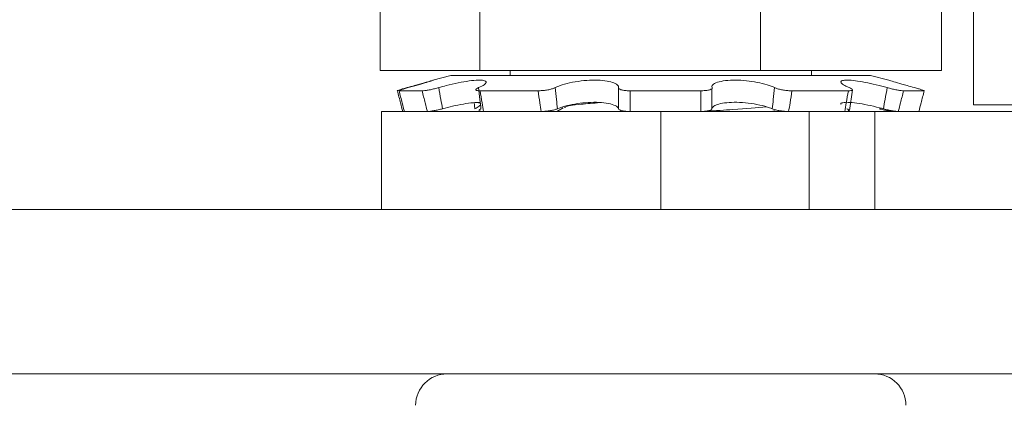
# Model space of a CAD drawing. Extents: x -55 to 82, y -11 to 82.
# Drawn here: x 53 to 54, y 27 to 28 of the extents above; entities that cross this region are included whole.
import ezdxf

# ---------------------------------------------------------------- set-up
doc = ezdxf.new("R2010")
doc.units = 0
doc.header["$LTSCALE"] = 0.25
doc.header["$MEASUREMENT"] = 0
doc.layers.get('DEFPOINTS').update_dxf_attribs({"linetype": 'CONTINUOUS'})
doc.layers.add('Driver', color=7, linetype='CONTINUOUS')
doc.layers.add('LED', color=7, linetype='CONTINUOUS')
doc.layers.add('Text', color=7, linetype='CONTINUOUS', lineweight=15)
doc.styles.add('ROMAND', font='romand.shx', dxfattribs={"oblique": 15})
doc.dimstyles.new('ROMAND', dxfattribs={"dimscale": 5.25, "dimtxt": 0.145, "dimasz": 0.188, "dimexe": 0.0625, "dimexo": 0.0625, "dimgap": 0.0625, "dimtad": 0, "dimtih": 1, "dimtoh": 1, "dimdec": 3, "dimzin": 0, "dimdsep": 46, "dimlunit": 4, "dimtxsty": 'ROMAND', "dimcen": 0, "dimadec": 0, "dimazin": 0, "dimtfac": 1, "dimtdec": 3, "dimtofl": 0, "dimtmove": 0, "dimatfit": 3, "dimfxl": 0, "dimtolj": 1, "dimtzin": 0, "dimarcsym": 0})

# ---------------------------------------------------------------- blocks, each defined once
blk = doc.blocks.new('*D6')
at = {"layer": 'DEFPOINTS', "color": 0}
for p in [(52.76916, 27.42001), (54.28675, 27.42001)]:
    blk.add_point(p, dxfattribs=at)
at = {"layer": 'Text', "color": 0, "lineweight": -2}
blk.add_line((50.04316, 27.42001), (51.40616, 27.42001), dxfattribs=at)
at = {"layer": 'Text', "color": 0}
blk.add_solid([(51.40616, 27.64718), (51.40616, 27.19285), (52.76916, 27.42001)], dxfattribs=at)
at = {"layer": 'Text', "color": 0, "insert": (39.2161, 27.42001), "char_height": 1.05125, "attachment_point": 5, "style": 'ROMAND'}
blk.add_mtext('\\A1;MOUNTING DISK\\Pw/ #10-24x \\A1;{\\H0.7X;\\S3/4;}" S.S.\\PHEX WASHER HEAD\\PTHREAD-CUTTING SCREWS\\P(3 @ 120%%D)', dxfattribs=at)

msp = doc.modelspace()

# ---------------------------------------------------------------- linework, layer by layer
at = {"layer": 'Driver', "linetype": 'Continuous', "lineweight": 15}
for p in [(54.07134, 34.02675), (54.24629, 27.56242)]:
    msp.add_line(p, (54.07134, 27.56242), dxfattribs=at)
at = {"layer": 'LED', "linetype": 'Continuous', "lineweight": 15}
for p, q in [((53.61933, 27.70034), (53.61933, 27.58871)), ((53.69536, 27.70034), (53.69536, 27.58871)), ((53.90922, 27.70034), (53.90922, 27.58871)), ((54.04706, 27.70034), (54.04706, 27.58871)), ((53.61933, 27.58871), (53.69536, 27.58871)), ((53.67334, 27.58485), (53.65956, 27.58115)), ((53.67334, 27.58485), (53.99087, 27.58485)), ((53.69536, 27.58871), (53.90922, 27.58871)), ((53.71843, 27.58871), (53.71843, 27.58485)), ((53.90922, 27.58871), (54.04706, 27.58871)), ((53.94796, 27.58485), (53.94796, 27.58871)), ((53.99087, 27.58485), (53.99305, 27.58485)), ((54.00683, 27.58115), (53.99305, 27.58485)), ((53.63381, 27.57317), (53.65136, 27.57317)), ((53.69557, 27.57317), (53.73968, 27.57317)), ((53.8099, 27.57317), (53.86372, 27.57317)), ((53.93313, 27.57317), (53.9761, 27.57317)), ((53.9771, 27.55816), (53.97937, 27.5739)), ((54.01819, 27.57317), (54.0339, 27.57317)), ((53.69095, 27.56414), (53.69148, 27.55948)), ((53.8332, 27.55741), (53.62039, 27.55741)), ((53.62039, 27.55741), (53.62039, 27.4826)), ((53.7589, 27.56025), (53.75401, 27.55741)), ((53.94616, 27.55741), (53.8332, 27.55741)), ((53.8332, 27.55741), (53.8332, 27.4826)), ((53.92017, 27.55788), (53.91702, 27.55741)), ((53.92481, 27.55741), (53.92546, 27.55779)), ((53.94616, 27.55741), (53.99623, 27.55741)), ((53.94616, 27.4826), (53.94616, 27.55741)), ((54.24629, 27.55741), (53.99623, 27.55741)), ((53.99623, 27.55741), (53.99623, 27.4826)), ((59.27856, 27.4826), (52.76916, 27.4826)), ((52.76916, 27.35742), (59.27856, 27.35742))]:
    msp.add_line(p, q, dxfattribs=at)
for centre, start, end in [((53.6704, 27.33345), 90, 180), ((53.99599, 27.33345), 0, 90)]:
    msp.add_arc(centre, 0.02397, start, end, dxfattribs=at)
for points, knots in [([(53.63985, 27.57555), (53.64179, 27.57608), (53.6466, 27.5774), (53.65317, 27.57929), (53.65825, 27.58078), (53.66043, 27.5814), (53.65968, 27.58113), (53.65628, 27.58004), (53.65054, 27.57831), (53.64488, 27.57669), (53.64144, 27.57573), (53.64076, 27.57555)], [0, 0, 0, 0, 0.089641, 0.22249, 0.35277, 0.477774, 0.598386, 0.718104, 0.840712, 0.968229, 1, 1, 1, 1]), ([(53.66398, 27.57555), (53.66589, 27.57608), (53.67065, 27.5774), (53.67887, 27.57929), (53.6874, 27.58078), (53.69425, 27.5814), (53.69873, 27.58113), (53.70058, 27.58004), (53.69968, 27.57831), (53.69699, 27.57669), (53.69481, 27.57574), (53.69437, 27.57555)], [0, 0, 0, 0, 0.089613, 0.222462, 0.352739, 0.477746, 0.598357, 0.718076, 0.840683, 0.968196, 1, 1, 1, 1]), ([(53.75274, 27.57555), (53.7539, 27.57608), (53.75677, 27.5774), (53.7635, 27.57928), (53.77222, 27.58077), (53.78113, 27.5814), (53.78911, 27.58113), (53.79552, 27.58005), (53.79981, 27.57832), (53.80113, 27.57669), (53.80103, 27.57574), (53.80101, 27.57555)], [0, 0, 0, 0, 0.089313, 0.222172, 0.352459, 0.477477, 0.598096, 0.717809, 0.840407, 0.967911, 1, 1, 1, 1]), ([(53.87224, 27.57555), (53.8722, 27.57608), (53.8721, 27.5774), (53.87478, 27.57929), (53.88037, 27.58078), (53.88793, 27.5814), (53.89637, 27.58113), (53.90487, 27.58004), (53.9127, 27.57831), (53.91751, 27.57668), (53.91954, 27.57573), (53.91994, 27.57555)], [0, 0, 0, 0, 0.089634, 0.222484, 0.35276, 0.477767, 0.598378, 0.718097, 0.840705, 0.968222, 1, 1, 1, 1]), ([(53.97682, 27.57555), (53.9756, 27.57608), (53.97256, 27.5774), (53.97016, 27.57929), (53.97047, 27.58078), (53.9738, 27.5814), (53.97947, 27.58113), (53.98683, 27.58005), (53.99522, 27.57831), (54.00169, 27.57669), (54.00507, 27.57574), (54.00574, 27.57555)], [0, 0, 0, 0, 0.089548, 0.222398, 0.352679, 0.477687, 0.598301, 0.718018, 0.840623, 0.968134, 1, 1, 1, 1]), ([(54.02654, 27.57555), (54.0246, 27.57608), (54.01978, 27.57741), (54.01328, 27.57927), (54.00826, 27.58075), (54.00726, 27.58102), (54.00683, 27.58115)], [0, 0, 0, 0, 0.197092, 0.489186, 0.775624, 1, 1, 1, 1]), ([(53.63249, 27.57317), (53.63241, 27.5732), (53.63226, 27.57326), (53.63342, 27.57368), (53.63548, 27.57432), (53.63781, 27.57498), (53.63935, 27.57541), (53.63985, 27.57555)], [0, 0, 0, 0, 0.22327, 0.446535, 0.669811, 0.893062, 1, 1, 1, 1]), ([(53.63657, 27.55741), (53.63602, 27.55956), (53.63467, 27.56481), (53.6333, 27.57007), (53.63249, 27.57317)], [0, 0, 0, 0, 0.409399, 1, 1, 1, 1]), ([(53.64076, 27.57555), (53.63973, 27.57526), (53.63769, 27.57468), (53.63532, 27.57396), (53.63385, 27.57343), (53.63347, 27.5732), (53.63373, 27.57318), (53.63381, 27.57317)], [0, 0, 0, 0, 0.223162, 0.44631, 0.669514, 0.892792, 1, 1, 1, 1]), ([(53.63381, 27.57317), (53.63461, 27.57007), (53.63597, 27.56481), (53.6373, 27.55956), (53.63784, 27.55741)], [0, 0, 0, 0, 0.590601, 1, 1, 1, 1]), ([(53.65136, 27.57317), (53.65196, 27.5732), (53.65316, 27.57326), (53.656, 27.57368), (53.65922, 27.57432), (53.66199, 27.57498), (53.66349, 27.57541), (53.66398, 27.57555)], [0, 0, 0, 0, 0.223272, 0.446538, 0.669817, 0.893072, 1, 1, 1, 1]), ([(53.65537, 27.55741), (53.65481, 27.55956), (53.65344, 27.56481), (53.65213, 27.57007), (53.65136, 27.57317)], [0, 0, 0, 0, 0.409399, 1, 1, 1, 1]), ([(53.66398, 27.57555), (53.66453, 27.57251), (53.66549, 27.56716), (53.66649, 27.56181), (53.66693, 27.55948)], [0, 0, 0, 0, 0.565758, 1, 1, 1, 1]), ([(53.69437, 27.57555), (53.69377, 27.57526), (53.69257, 27.57468), (53.69208, 27.57396), (53.69267, 27.57343), (53.69402, 27.5732), (53.69519, 27.57318), (53.69557, 27.57317)], [0, 0, 0, 0, 0.223162, 0.446307, 0.669512, 0.892792, 1, 1, 1, 1]), ([(53.69619, 27.55948), (53.69594, 27.56181), (53.69537, 27.56716), (53.69473, 27.57251), (53.69437, 27.57555)], [0, 0, 0, 0, 0.434242, 1, 1, 1, 1]), ([(53.69557, 27.57317), (53.69608, 27.57007), (53.69695, 27.56481), (53.69772, 27.55956), (53.69803, 27.55741)], [0, 0, 0, 0, 0.590601, 1, 1, 1, 1]), ([(53.73968, 27.57317), (53.74073, 27.5732), (53.74283, 27.57326), (53.74626, 27.57368), (53.74941, 27.57432), (53.75156, 27.57498), (53.75245, 27.57541), (53.75274, 27.57555)], [0, 0, 0, 0, 0.223267, 0.446534, 0.669811, 0.893061, 1, 1, 1, 1]), ([(53.74209, 27.55741), (53.74174, 27.55956), (53.74087, 27.56481), (53.74012, 27.57007), (53.73968, 27.57317)], [0, 0, 0, 0, 0.409399, 1, 1, 1, 1]), ([(53.75274, 27.57555), (53.75306, 27.57251), (53.7536, 27.56716), (53.75424, 27.56181), (53.75451, 27.55948)], [0, 0, 0, 0, 0.565757, 1, 1, 1, 1]), ([(53.80099, 27.55948), (53.80101, 27.56181), (53.80107, 27.56716), (53.80103, 27.57251), (53.80101, 27.57555)], [0, 0, 0, 0, 0.434243, 1, 1, 1, 1]), ([(53.80101, 27.57555), (53.80106, 27.57526), (53.80117, 27.57468), (53.80274, 27.57396), (53.80516, 27.57343), (53.80773, 27.5732), (53.80937, 27.57318), (53.8099, 27.57317)], [0, 0, 0, 0, 0.223165, 0.446311, 0.669518, 0.892793, 1, 1, 1, 1]), ([(53.8099, 27.57317), (53.80993, 27.57007), (53.80997, 27.56481), (53.80989, 27.55956), (53.80985, 27.55741)], [0, 0, 0, 0, 0.590601, 1, 1, 1, 1]), ([(53.86361, 27.55741), (53.8636, 27.55956), (53.86356, 27.56481), (53.86366, 27.57007), (53.86372, 27.57317)], [0, 0, 0, 0, 0.409399, 1, 1, 1, 1]), ([(53.86372, 27.57317), (53.86482, 27.5732), (53.86701, 27.57326), (53.86973, 27.57368), (53.8716, 27.57432), (53.87232, 27.57498), (53.87226, 27.57541), (53.87224, 27.57555)], [0, 0, 0, 0, 0.2232635, 0.4465319, 0.6698134, 0.8930642, 1, 1, 1, 1]), ([(53.87224, 27.57555), (53.8722, 27.57251), (53.87212, 27.56716), (53.87214, 27.56181), (53.87215, 27.55948)], [0, 0, 0, 0, 0.565757, 1, 1, 1, 1]), ([(53.91808, 27.55948), (53.91837, 27.56181), (53.91904, 27.56716), (53.91962, 27.57251), (53.91994, 27.57555)], [0, 0, 0, 0, 0.434243, 1, 1, 1, 1]), ([(53.91994, 27.57555), (53.92063, 27.57526), (53.922, 27.57468), (53.92503, 27.57396), (53.92837, 27.57343), (53.93116, 27.5732), (53.93265, 27.57318), (53.93313, 27.57317)], [0, 0, 0, 0, 0.223161, 0.446303, 0.669512, 0.892791, 1, 1, 1, 1]), ([(53.93313, 27.57317), (53.93266, 27.57007), (53.93187, 27.56481), (53.93096, 27.55956), (53.93059, 27.55741)], [0, 0, 0, 0, 0.590601, 1, 1, 1, 1]), ([(53.97351, 27.55741), (53.97385, 27.55956), (53.97466, 27.56481), (53.97557, 27.57007), (53.9761, 27.57317)], [0, 0, 0, 0, 0.409398, 1, 1, 1, 1]), ([(53.9761, 27.57317), (53.97683, 27.5732), (53.97828, 27.57326), (53.97924, 27.57368), (53.97913, 27.57432), (53.97813, 27.57498), (53.97714, 27.57541), (53.97682, 27.57555)], [0, 0, 0, 0, 0.223273, 0.446539, 0.669816, 0.893065, 1, 1, 1, 1]), ([(54.00276, 27.55948), (54.0032, 27.56181), (54.00422, 27.56716), (54.00519, 27.57251), (54.00574, 27.57555)], [0, 0, 0, 0, 0.434242, 1, 1, 1, 1]), ([(54.00574, 27.57555), (54.0068, 27.57526), (54.00891, 27.57468), (54.01225, 27.57396), (54.01522, 27.57343), (54.01718, 27.5732), (54.01794, 27.57318), (54.01819, 27.57317)], [0, 0, 0, 0, 0.223162, 0.446308, 0.669511, 0.892792, 1, 1, 1, 1]), ([(54.01819, 27.57317), (54.0174, 27.57007), (54.01607, 27.56481), (54.01469, 27.55956), (54.01412, 27.55741)], [0, 0, 0, 0, 0.5906013, 1, 1, 1, 1]), ([(54.0339, 27.57317), (54.03398, 27.5732), (54.03413, 27.57326), (54.03297, 27.57368), (54.03091, 27.57432), (54.02858, 27.57498), (54.02704, 27.57541), (54.02654, 27.57555)], [0, 0, 0, 0, 0.22327, 0.446535, 0.669811, 0.893062, 1, 1, 1, 1]), ([(54.02982, 27.55741), (54.03037, 27.55956), (54.03172, 27.56481), (54.03309, 27.57007), (54.0339, 27.57317)], [0, 0, 0, 0, 0.409399, 1, 1, 1, 1]), ([(53.69582, 27.56437), (53.69404, 27.56434), (53.69048, 27.56427), (53.68285, 27.56314), (53.67471, 27.5615), (53.66945, 27.56013), (53.66693, 27.55948)], [0, 0, 0, 0, 0.2533623, 0.5048445, 0.7624, 1, 1, 1, 1]), ([(53.69263, 27.56422), (53.69328, 27.56419), (53.6954, 27.56412), (53.69631, 27.56312), (53.69538, 27.5615), (53.69275, 27.56014), (53.69148, 27.55948)], [0, 0, 0, 0, 0.1306037, 0.4234515, 0.7233658, 1, 1, 1, 1]), ([(53.80099, 27.55948), (53.80089, 27.55973), (53.80048, 27.56076), (53.79795, 27.5624), (53.79209, 27.56389), (53.78438, 27.56451), (53.77586, 27.56424), (53.76743, 27.56315), (53.75989, 27.56149), (53.75626, 27.56013), (53.75451, 27.55948)], [0, 0, 0, 0, 0.047851, 0.194229, 0.33777, 0.475505, 0.608399, 0.740308, 0.875401, 1, 1, 1, 1]), ([(53.78697, 27.56414), (53.7819, 27.56372), (53.76923, 27.56269), (53.75994, 27.56127), (53.76001, 27.56044), (53.76002, 27.56027)], [0, 0, 0, 0, 0.343991, 0.85995, 1, 1, 1, 1]), ([(53.91808, 27.55948), (53.91743, 27.55973), (53.91478, 27.56076), (53.90882, 27.5624), (53.89999, 27.56389), (53.89112, 27.56451), (53.88325, 27.56424), (53.8771, 27.56315), (53.87308, 27.5615), (53.87245, 27.56013), (53.87215, 27.55948)], [0, 0, 0, 0, 0.047763, 0.194141, 0.33769, 0.475426, 0.608321, 0.740231, 0.875318, 1, 1, 1, 1]), ([(54.00276, 27.55948), (54.0018, 27.55973), (53.99791, 27.56076), (53.99079, 27.5624), (53.98238, 27.56388), (53.97568, 27.56452), (53.9717, 27.5642), (53.97005, 27.56358), (53.97048, 27.56298), (53.97051, 27.56294)], [0, 0, 0, 0, 0.063763, 0.258844, 0.450147, 0.633707, 0.810817, 0.986615, 1, 1, 1, 1]), ([(53.66693, 27.55948), (53.66585, 27.5592), (53.6637, 27.55865), (53.66041, 27.55799), (53.65755, 27.55755), (53.65602, 27.55742), (53.65544, 27.55741), (53.65537, 27.55741)], [0, 0, 0, 0, 0.242008, 0.484028, 0.726342, 0.968987, 1, 1, 1, 1]), ([(53.69803, 27.55741), (53.69728, 27.55744), (53.69577, 27.5575), (53.6947, 27.55792), (53.69469, 27.55856), (53.69549, 27.55913), (53.69612, 27.55945), (53.69619, 27.55948)], [0, 0, 0, 0, 0.242737, 0.485475, 0.728164, 0.97056, 1, 1, 1, 1]), ([(53.75451, 27.55948), (53.75376, 27.5592), (53.75224, 27.55865), (53.74909, 27.55799), (53.74571, 27.55755), (53.74335, 27.55742), (53.74222, 27.55741), (53.74209, 27.55741)], [0, 0, 0, 0, 0.24202, 0.484029, 0.72634, 0.968992, 1, 1, 1, 1]), ([(53.80985, 27.55741), (53.80875, 27.55744), (53.80653, 27.5575), (53.80374, 27.55792), (53.80177, 27.55856), (53.8011, 27.55913), (53.801, 27.55945), (53.80099, 27.55948)], [0, 0, 0, 0, 0.242746, 0.485479, 0.728165, 0.970563, 1, 1, 1, 1]), ([(53.87215, 27.55948), (53.872, 27.5592), (53.87171, 27.55865), (53.8699, 27.55799), (53.86729, 27.55755), (53.865, 27.55742), (53.86375, 27.55741), (53.86361, 27.55741)], [0, 0, 0, 0, 0.2420145, 0.4840254, 0.7263394, 0.9689823, 1, 1, 1, 1]), ([(53.91378, 27.56087), (53.90611, 27.56017), (53.89389, 27.55905), (53.87491, 27.55807), (53.86783, 27.5577)], [0, 0, 0, 0, 0.627096, 1, 1, 1, 1]), ([(53.93059, 27.55741), (53.92955, 27.55744), (53.92748, 27.5575), (53.92404, 27.55792), (53.92084, 27.55856), (53.91896, 27.55913), (53.91817, 27.55945), (53.91808, 27.55948)], [0, 0, 0, 0, 0.242742, 0.48547, 0.728164, 0.970558, 1, 1, 1, 1]), ([(53.97491, 27.55948), (53.97543, 27.5592), (53.97647, 27.55865), (53.97669, 27.55799), (53.97584, 27.55755), (53.9745, 27.55742), (53.97362, 27.55741), (53.97351, 27.55741)], [0, 0, 0, 0, 0.242016, 0.484028, 0.726337, 0.968983, 1, 1, 1, 1]), ([(53.99946, 27.55948), (54.00054, 27.5592), (54.0027, 27.55865), (54.00599, 27.55799), (54.00884, 27.55755), (54.01037, 27.55742), (54.01095, 27.55741), (54.01102, 27.55741)], [0, 0, 0, 0, 0.242008, 0.484028, 0.726342, 0.968987, 1, 1, 1, 1]), ([(54.01412, 27.55741), (54.01355, 27.55744), (54.01241, 27.5575), (54.00963, 27.55792), (54.00644, 27.55856), (54.00407, 27.55913), (54.00289, 27.55945), (54.00276, 27.55948)], [0, 0, 0, 0, 0.242743, 0.485472, 0.728161, 0.970567, 1, 1, 1, 1])]:
    msp.add_open_spline(points, degree=3, knots=knots, dxfattribs=at)

# ---------------------------------------------------------------- dimensions: what is measured, and where the dimension line sits
at = {"layer": 'Text'}
dim = msp.add_diameter_dim_2p(p1=(54.28675, 27.42001), p2=(52.76916, 27.42001), text='MOUNTING DISK\\Pw/ #10-24x \\A1;{\\H0.7X;\\S3/4;}" S.S.\\PHEX WASHER HEAD\\PTHREAD-CUTTING SCREWS\\P(3 @ 120%%D)', dimstyle='ROMAND', override={"dimscale": 7.25}, dxfattribs=at)
dim.commit()
dim.dimension.update_dxf_attribs({"geometry": '*D6', "text_midpoint": (39.2161, 27.42001)})

doc.saveas('drawing.dxf')
